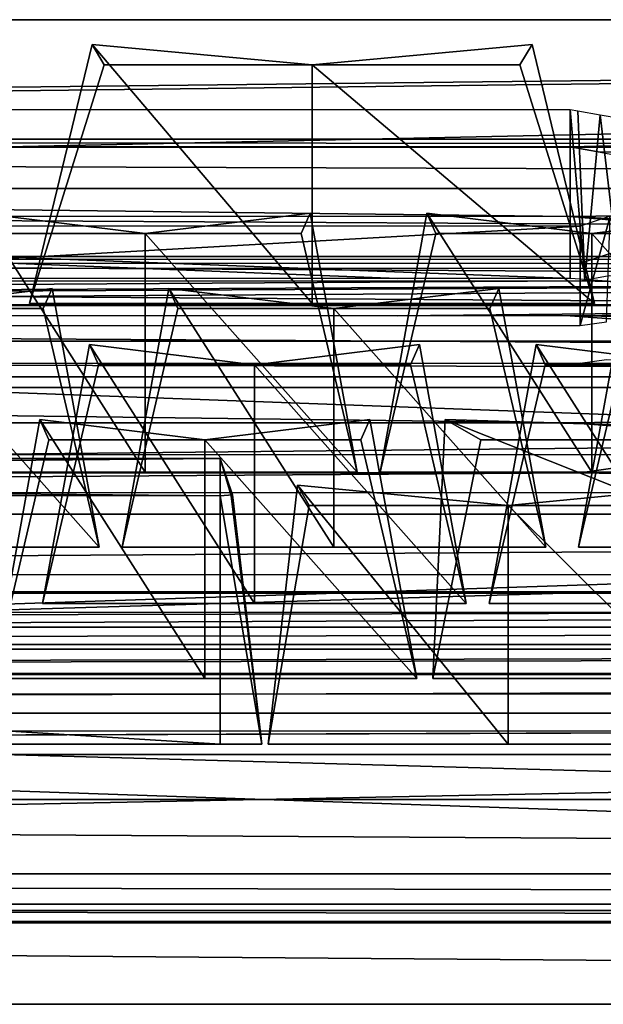
# Model space of a CAD drawing. Units: metres. Extents: x -16.3 to 15.5, y -20.4 to -17.9.
# Drawn here: x -1.1 to 0.3, y -20.4 to -17.9 of the extents above; entities that cross this region are included whole.
import ezdxf

# ---------------------------------------------------------------- set-up
doc = ezdxf.new("R2010")
doc.units = ezdxf.units.M

msp = doc.modelspace()

# ---------------------------------------------------------------- linework, layer by layer
for points in [[(-14.7349, -18.2621, -4.0024), (13.8351, -17.9394, -2.6276), (-14.4326, -17.939, -2.6255)], [(-14.7349, -18.2621, -4.0024), (-12.9717, -18.2593, -3.9906), (13.8351, -17.9394, -2.6276)], [(-14.4326, -18.5423, -2.4817), (-14.4326, -17.939, -2.6255), (13.8351, -17.9394, -2.6276)], [(-14.4326, -18.5423, -2.4817), (13.8351, -17.9394, -2.6276), (13.8351, -18.5425, -2.4838)], [(-12.9717, -18.2593, -3.9906), (0.2533, -18.2593, -3.9906), (13.8351, -17.9394, -2.6276)], [(0.3285, -18.2726, -4.0475), (13.8351, -17.9394, -2.6276), (0.2533, -18.2593, -3.9906)], [(13.8351, -17.9394, -2.6276), (0.3285, -18.2726, -4.0475), (0.3783, -18.2815, -4.085)], [(-0.9507, -18.0015, -5.0911), (-1.1081, -18.6534, -5.2208), (-0.3967, -18.6534, -5.2208)], [(-1.1081, -18.6534, -4.6347), (-1.1081, -18.6534, -5.2208), (-0.9507, -18.0015, -5.0911)], [(-0.9204, -18.0525, -4.6347), (-1.1081, -18.6534, -4.6347), (-0.9507, -18.0015, -5.0911)], [(-0.9507, -18.0015, -4.1783), (-1.1081, -18.6534, -4.0486), (-0.9204, -18.0525, -4.6347)], [(-0.3967, -18.6534, -4.0486), (-1.1081, -18.6534, -4.0486), (-0.9507, -18.0015, -4.1783)], [(-0.3967, -18.0525, -4.2032), (-0.9507, -18.0015, -4.1783), (-0.9204, -18.0525, -4.6347)], [(-0.9507, -18.0015, -5.0911), (-0.3967, -18.0525, -5.0662), (-0.3967, -18.0525, -4.6311)], [(-0.9204, -18.0525, -4.6347), (-0.9507, -18.0015, -5.0911), (-0.3967, -18.0525, -4.6311)], [(-0.9507, -18.0015, -5.0911), (-0.3967, -18.6534, -5.2208), (-0.3967, -18.0525, -5.0662)], [(-0.3967, -18.0525, -4.2032), (-0.3967, -18.6534, -4.0486), (-0.9507, -18.0015, -4.1783)], [(-0.3967, -18.0525, -4.2032), (-0.3967, -18.0525, -4.6311), (0.1573, -18.0015, -4.1783)], [(0.1573, -18.0015, -4.1783), (-0.3967, -18.0525, -4.6311), (0.127, -18.0525, -4.6347)], [(0.1573, -18.0015, -5.0911), (0.127, -18.0525, -4.6347), (-0.3967, -18.0525, -4.6311)], [(0.1573, -18.0015, -5.0911), (-0.3967, -18.0525, -4.6311), (-0.3967, -18.0525, -5.0662)], [(-0.3967, -18.0525, -5.0662), (0.3147, -18.6534, -5.2208), (0.1573, -18.0015, -5.0911)], [(0.1573, -18.0015, -4.1783), (0.3147, -18.6534, -4.0486), (-0.3967, -18.0525, -4.2032)], [(0.1573, -18.0015, -5.0911), (0.3147, -18.6534, -4.6347), (0.127, -18.0525, -4.6347)], [(0.127, -18.0525, -4.6347), (0.3147, -18.6534, -4.0486), (0.1573, -18.0015, -4.1783)], [(0.1573, -18.0015, -5.0911), (0.3147, -18.6534, -5.2208), (0.3147, -18.6534, -4.6347)], [(-1.1081, -18.6534, -4.0486), (-1.1081, -18.6534, -4.6347), (-0.9204, -18.0525, -4.6347)], [(-0.3967, -18.0525, -4.6311), (-0.3967, -18.0525, -4.2032), (-0.9204, -18.0525, -4.6347)], [(-0.3967, -18.0525, -5.0662), (-0.3967, -18.6534, -5.2208), (0.3147, -18.6534, -5.2208)], [(0.3147, -18.6534, -4.0486), (-0.3967, -18.6534, -4.0486), (-0.3967, -18.0525, -4.2032)], [(0.127, -18.0525, -4.6347), (0.3147, -18.6534, -4.6347), (0.3147, -18.6534, -4.0486)], [(0.2533, -18.1649, -3.9906), (0.2533, -18.5906, -3.9906), (-10.9592, -18.1649, -3.9906)], [(0.2533, -18.5906, -3.9906), (-0.1812, -18.5906, -3.9906), (-10.9592, -18.1649, -3.9906)], [(-10.9592, -18.1649, -3.9906), (-0.1812, -18.5906, -3.9906), (-9.0823, -18.5906, -3.9906)], [(0.2533, -18.1649, -3.9906), (0.2901, -18.5932, -4.0185), (0.2533, -18.5906, -3.9906)], [(0.2533, -18.1649, -3.9906), (0.2724, -18.1683, -4.0051), (0.2901, -18.5932, -4.0185)], [(0.2901, -18.5932, -4.0185), (0.2724, -18.1683, -4.0051), (0.3285, -18.1782, -4.0475)], [(0.3285, -18.1782, -4.0475), (0.3783, -18.5995, -4.085), (0.2901, -18.5932, -4.0185)], [(0.3285, -18.1782, -4.0475), (0.3783, -18.187, -4.085), (0.3783, -18.5995, -4.085)], [(15.2673, -18.2401, -2.4936), (-15.991, -18.2401, -2.4936), (15.2673, -18.2601, -2.3132)], [(-15.991, -18.2401, -2.4936), (-15.991, -18.2601, -2.3132), (15.2673, -18.2601, -2.3132)], [(15.2673, -18.2401, -2.4936), (0.2533, -18.4343, -3.9906), (-15.991, -18.2401, -2.4936)], [(-15.991, -18.2401, -2.4936), (0.2533, -18.4343, -3.9906), (-10.1404, -18.4343, -3.9906)], [(15.2673, -18.2401, -2.4936), (4.4408, -18.6586, -5.7201), (0.2533, -18.4343, -3.9906)], [(15.2673, -18.2601, -2.3132), (-15.991, -18.2601, -2.3132), (15.2673, -18.3637, -2.1482)], [(-15.991, -18.2601, -2.3132), (-15.991, -18.3637, -2.1482), (15.2673, -18.3637, -2.1482)], [(-10.9592, -18.2593, -3.9906), (0.2533, -18.2593, -3.9906), (-12.9717, -18.2593, -3.9906)], [(0.2724, -18.2627, -4.0051), (0.3285, -18.2726, -4.0475), (0.2533, -18.2593, -3.9906)], [(15.2673, -18.3637, -2.1482), (-15.991, -18.3637, -2.1482), (15.2673, -18.5352, -2.0236)], [(-15.991, -18.3637, -2.1482), (-15.991, -18.5352, -2.0236), (15.2673, -18.5352, -2.0236)], [(-1.2324, -18.4265, -6.8064), (-1.3504, -19.0784, -6.9361), (-0.8168, -19.0784, -6.9361)], [(-0.8168, -19.0784, -5.7639), (-1.3504, -19.0784, -5.7639), (-1.2324, -18.4265, -5.8936)], [(-0.8168, -18.4775, -5.9185), (-1.2324, -18.4265, -5.8936), (-1.2097, -18.4775, -6.35)], [(-1.2324, -18.4265, -6.8064), (-0.8168, -18.4775, -6.7815), (-0.8168, -18.4775, -6.3464)], [(-1.2097, -18.4775, -6.35), (-1.2324, -18.4265, -6.8064), (-0.8168, -18.4775, -6.3464)], [(-1.2324, -18.4265, -6.8064), (-0.8168, -19.0784, -6.9361), (-0.8168, -18.4775, -6.7815)], [(-0.8168, -18.4775, -5.9185), (-0.8168, -19.0784, -5.7639), (-1.2324, -18.4265, -5.8936)], [(-0.8168, -18.4775, -5.9185), (-0.8168, -18.4775, -6.3464), (-0.4012, -18.4265, -5.8936)], [(-0.4012, -18.4265, -5.8936), (-0.8168, -18.4775, -6.3464), (-0.424, -18.4775, -6.35)], [(-0.4012, -18.4265, -6.8064), (-0.424, -18.4775, -6.35), (-0.8168, -18.4775, -6.3464)], [(-0.4012, -18.4265, -6.8064), (-0.8168, -18.4775, -6.3464), (-0.8168, -18.4775, -6.7815)], [(-0.8168, -18.4775, -6.7815), (-0.2832, -19.0784, -6.9361), (-0.4012, -18.4265, -6.8064)], [(-0.4012, -18.4265, -5.8936), (-0.2832, -19.0784, -5.7639), (-0.8168, -18.4775, -5.9185)], [(-0.4012, -18.4265, -6.8064), (-0.2832, -19.0784, -6.35), (-0.424, -18.4775, -6.35)], [(-0.424, -18.4775, -6.35), (-0.2832, -19.0784, -5.7639), (-0.4012, -18.4265, -5.8936)], [(-0.4012, -18.4265, -6.8064), (-0.2832, -19.0784, -6.9361), (-0.2832, -19.0784, -6.35)], [(-0.1074, -18.4265, -6.8064), (-0.2254, -19.0784, -6.9361), (0.3082, -19.0784, -6.9361)], [(-0.2254, -19.0784, -6.35), (-0.2254, -19.0784, -6.9361), (-0.1074, -18.4265, -6.8064)], [(-0.0847, -18.4775, -6.35), (-0.2254, -19.0784, -6.35), (-0.1074, -18.4265, -6.8064)], [(-0.1074, -18.4265, -5.8936), (-0.2254, -19.0784, -5.7639), (-0.0847, -18.4775, -6.35)], [(0.3082, -19.0784, -5.7639), (-0.2254, -19.0784, -5.7639), (-0.1074, -18.4265, -5.8936)], [(0.3082, -18.4775, -5.9185), (-0.1074, -18.4265, -5.8936), (-0.0847, -18.4775, -6.35)], [(-0.1074, -18.4265, -6.8064), (0.3082, -18.4775, -6.7815), (0.3082, -18.4775, -6.3464)], [(-0.0847, -18.4775, -6.35), (-0.1074, -18.4265, -6.8064), (0.3082, -18.4775, -6.3464)], [(-0.1074, -18.4265, -6.8064), (0.3082, -19.0784, -6.9361), (0.3082, -18.4775, -6.7815)], [(0.3082, -18.4775, -5.9185), (0.3082, -19.0784, -5.7639), (-0.1074, -18.4265, -5.8936)], [(4.4408, -18.6586, -5.7201), (3.1033, -18.6594, -5.726), (0.2533, -18.4343, -3.9906)], [(0.2533, -18.4343, -3.9906), (3.1033, -18.6594, -5.726), (0.2801, -18.4369, -4.0109)], [(0.3541, -18.4333, -5.1346), (0.2783, -18.709, -5.242), (0.3452, -18.7, -5.1472)], [(0.3541, -18.4333, -5.1346), (0.2783, -18.4585, -5.242), (0.2783, -18.709, -5.242)], [(3.1033, -18.6594, -5.726), (0.3783, -18.4465, -4.085), (0.2801, -18.4369, -4.0109)], [(0.3082, -18.4775, -5.9185), (0.3082, -18.4775, -6.3464), (0.7238, -18.4265, -5.8936)], [(0.7238, -18.4265, -5.8936), (0.3082, -18.4775, -6.3464), (0.701, -18.4775, -6.35)], [(0.7238, -18.4265, -6.8064), (0.701, -18.4775, -6.35), (0.3082, -18.4775, -6.3464)], [(0.7238, -18.4265, -6.8064), (0.3082, -18.4775, -6.3464), (0.3082, -18.4775, -6.7815)], [(0.3082, -18.4775, -6.7815), (0.8418, -19.0784, -6.9361), (0.7238, -18.4265, -6.8064)], [(0.7238, -18.4265, -5.8936), (0.8418, -19.0784, -5.7639), (0.3082, -18.4775, -5.9185)], [(0.2783, -18.4585, -5.242), (-4.1582, -18.709, -5.242), (0.2783, -18.709, -5.242)], [(0.2783, -18.4585, -5.242), (-3.0475, -18.4585, -5.242), (-4.1582, -18.709, -5.242)], [(-0.8168, -18.4775, -6.3464), (-0.8168, -18.4775, -5.9185), (-1.2097, -18.4775, -6.35)], [(-0.8168, -18.4775, -6.7815), (-0.8168, -19.0784, -6.9361), (-0.2832, -19.0784, -6.9361)], [(-0.2832, -19.0784, -5.7639), (-0.8168, -19.0784, -5.7639), (-0.8168, -18.4775, -5.9185)], [(-0.424, -18.4775, -6.35), (-0.2832, -19.0784, -6.35), (-0.2832, -19.0784, -5.7639)], [(-0.2254, -19.0784, -5.7639), (-0.2254, -19.0784, -6.35), (-0.0847, -18.4775, -6.35)], [(0.3082, -18.4775, -6.3464), (0.3082, -18.4775, -5.9185), (-0.0847, -18.4775, -6.35)], [(0.3082, -18.4775, -6.7815), (0.3082, -19.0784, -6.9361), (0.8418, -19.0784, -6.9361)], [(0.8418, -19.0784, -5.7639), (0.3082, -19.0784, -5.7639), (0.3082, -18.4775, -5.9185)], [(15.2673, -18.5352, -2.0236), (-15.991, -18.5352, -2.0236), (15.2673, -18.7486, -1.9584)], [(-15.991, -18.5352, -2.0236), (-15.991, -18.7486, -1.9584), (15.2673, -18.7486, -1.9584)], [(-14.4326, -18.5423, -2.4817), (13.8351, -18.5425, -2.4838), (-14.5971, -18.6862, -4.0024)], [(13.8351, -18.5425, -2.4838), (-12.9717, -18.685, -3.9906), (-14.5971, -18.6862, -4.0024)], [(13.8351, -18.5425, -2.4838), (-9.0823, -18.685, -3.9906), (-12.9717, -18.685, -3.9906)], [(-9.0823, -18.685, -3.9906), (13.8351, -18.5425, -2.4838), (-0.1812, -18.685, -3.9906)], [(0.2533, -18.685, -3.9906), (-0.1812, -18.685, -3.9906), (13.8351, -18.5425, -2.4838)], [(14.6322, -18.8382, -5.6086), (0.2533, -18.685, -3.9906), (13.8351, -18.5425, -2.4838)], [(14.6322, -18.6565, -5.6833), (0.3541, -18.5277, -5.1346), (0.2783, -18.5529, -5.242)], [(-3.0475, -18.5529, -5.242), (-15.2322, -18.6565, -5.6833), (14.6322, -18.6565, -5.6833)], [(3.1033, -18.5649, -5.726), (3.1033, -19.0348, -5.726), (-9.6572, -18.5649, -5.726)], [(-9.6572, -18.5649, -5.726), (3.1033, -19.0348, -5.726), (-6.8456, -19.0348, -5.726)], [(14.6322, -18.6565, -5.6833), (0.2783, -18.5529, -5.242), (-3.0475, -18.5529, -5.242)], [(3.1033, -18.6594, -5.726), (0.2783, -18.5966, -5.242), (0.3519, -18.5831, -5.1377)], [(0.2783, -18.5966, -5.242), (-9.6572, -18.6594, -5.726), (-13.9092, -18.5981, -5.2538)], [(0.2783, -18.5966, -5.242), (-13.9092, -18.5981, -5.2538), (-3.2886, -18.5966, -5.242)], [(0.2783, -18.5966, -5.242), (3.1033, -18.6594, -5.726), (-9.6572, -18.6594, -5.726)], [(-1.4668, -18.6664, -7.1463), (-1.4668, -18.6664, -7.5742), (-1.0512, -18.6154, -7.1213)], [(-1.0512, -18.6154, -7.1213), (-1.4668, -18.6664, -7.5742), (-1.074, -18.6664, -7.5778)], [(-1.0512, -18.6154, -8.0342), (-1.074, -18.6664, -7.5778), (-1.4668, -18.6664, -7.5742)], [(-1.0512, -18.6154, -8.0342), (-1.4668, -18.6664, -7.5742), (-1.4668, -18.6664, -8.0092)], [(-1.4668, -18.6664, -8.0092), (-0.9332, -19.2673, -8.1638), (-1.0512, -18.6154, -8.0342)], [(-1.0512, -18.6154, -7.1213), (-0.9332, -19.2673, -6.9917), (-1.4668, -18.6664, -7.1463)], [(-1.0512, -18.6154, -8.0342), (-0.9332, -19.2673, -7.5778), (-1.074, -18.6664, -7.5778)], [(-1.074, -18.6664, -7.5778), (-0.9332, -19.2673, -6.9917), (-1.0512, -18.6154, -7.1213)], [(-1.0512, -18.6154, -8.0342), (-0.9332, -19.2673, -8.1638), (-0.9332, -19.2673, -7.5778)], [(-0.7574, -18.6154, -8.0342), (-0.8754, -19.2673, -8.1638), (-0.3418, -19.2673, -8.1638)], [(-0.8754, -19.2673, -7.5778), (-0.8754, -19.2673, -8.1638), (-0.7574, -18.6154, -8.0342)], [(-0.7347, -18.6664, -7.5778), (-0.8754, -19.2673, -7.5778), (-0.7574, -18.6154, -8.0342)], [(-0.7574, -18.6154, -7.1213), (-0.8754, -19.2673, -6.9917), (-0.7347, -18.6664, -7.5778)], [(-0.3418, -19.2673, -6.9917), (-0.8754, -19.2673, -6.9917), (-0.7574, -18.6154, -7.1213)], [(-0.3418, -18.6664, -7.1463), (-0.7574, -18.6154, -7.1213), (-0.7347, -18.6664, -7.5778)], [(-0.7574, -18.6154, -8.0342), (-0.3418, -18.6664, -8.0092), (-0.3418, -18.6664, -7.5742)], [(-0.7347, -18.6664, -7.5778), (-0.7574, -18.6154, -8.0342), (-0.3418, -18.6664, -7.5742)], [(-0.7574, -18.6154, -8.0342), (-0.3418, -19.2673, -8.1638), (-0.3418, -18.6664, -8.0092)], [(-0.3418, -18.6664, -7.1463), (-0.3418, -19.2673, -6.9917), (-0.7574, -18.6154, -7.1213)], [(-0.3418, -18.6664, -7.1463), (-0.3418, -18.6664, -7.5742), (0.0738, -18.6154, -7.1213)], [(0.0738, -18.6154, -7.1213), (-0.3418, -18.6664, -7.5742), (0.051, -18.6664, -7.5778)], [(0.0738, -18.6154, -8.0342), (0.051, -18.6664, -7.5778), (-0.3418, -18.6664, -7.5742)], [(0.0738, -18.6154, -8.0342), (-0.3418, -18.6664, -7.5742), (-0.3418, -18.6664, -8.0092)], [(-0.3418, -18.6664, -8.0092), (0.1918, -19.2673, -8.1638), (0.0738, -18.6154, -8.0342)], [(0.0738, -18.6154, -7.1213), (0.1918, -19.2673, -6.9917), (-0.3418, -18.6664, -7.1463)], [(0.0738, -18.6154, -8.0342), (0.1918, -19.2673, -7.5778), (0.051, -18.6664, -7.5778)], [(0.051, -18.6664, -7.5778), (0.1918, -19.2673, -6.9917), (0.0738, -18.6154, -7.1213)], [(0.0738, -18.6154, -8.0342), (0.1918, -19.2673, -8.1638), (0.1918, -19.2673, -7.5778)], [(0.3926, -18.6154, -8.0342), (0.2746, -19.2673, -8.1638), (0.8082, -19.2673, -8.1638)], [(0.2746, -19.2673, -7.5778), (0.2746, -19.2673, -8.1638), (0.3926, -18.6154, -8.0342)], [(0.4153, -18.6664, -7.5778), (0.2746, -19.2673, -7.5778), (0.3926, -18.6154, -8.0342)], [(0.3926, -18.6154, -7.1213), (0.2746, -19.2673, -6.9917), (0.4153, -18.6664, -7.5778)], [(0.8082, -19.2673, -6.9917), (0.2746, -19.2673, -6.9917), (0.3926, -18.6154, -7.1213)], [(14.6322, -18.8382, -5.6086), (14.6322, -18.6565, -5.6833), (-15.2322, -18.6565, -5.6833)], [(14.6322, -18.8382, -5.6086), (-15.2322, -18.6565, -5.6833), (-15.2322, -18.8382, -5.6086)], [(-1.4668, -18.6664, -8.0092), (-1.4668, -19.2673, -8.1638), (-0.9332, -19.2673, -8.1638)], [(-0.9332, -19.2673, -6.9917), (-1.4668, -19.2673, -6.9917), (-1.4668, -18.6664, -7.1463)], [(-1.074, -18.6664, -7.5778), (-0.9332, -19.2673, -7.5778), (-0.9332, -19.2673, -6.9917)], [(-0.8754, -19.2673, -6.9917), (-0.8754, -19.2673, -7.5778), (-0.7347, -18.6664, -7.5778)], [(-0.3418, -18.6664, -7.5742), (-0.3418, -18.6664, -7.1463), (-0.7347, -18.6664, -7.5778)], [(-0.3418, -18.6664, -8.0092), (-0.3418, -19.2673, -8.1638), (0.1918, -19.2673, -8.1638)], [(0.1918, -19.2673, -6.9917), (-0.3418, -19.2673, -6.9917), (-0.3418, -18.6664, -7.1463)], [(0.051, -18.6664, -7.5778), (0.1918, -19.2673, -7.5778), (0.1918, -19.2673, -6.9917)], [(0.2746, -19.2673, -6.9917), (0.2746, -19.2673, -7.5778), (0.4153, -18.6664, -7.5778)], [(14.6322, -18.8382, -5.6086), (0.3783, -18.694, -4.085), (0.2533, -18.685, -3.9906)], [(0.2533, -18.685, -3.9906), (0.3783, -18.694, -4.085), (0.2901, -18.6877, -4.0185)], [(-15.991, -18.7486, -1.9584), (0.2533, -18.9539, -3.9906), (15.2673, -18.7486, -1.9584)], [(-12.9717, -18.9539, -3.9906), (0.2533, -18.9539, -3.9906), (-15.991, -18.7486, -1.9584)], [(-0.9574, -18.757, -9.2384), (-1.0754, -19.4089, -9.368), (-0.5418, -19.4089, -9.368)], [(-1.0754, -19.4089, -8.7819), (-1.0754, -19.4089, -9.368), (-0.9574, -18.757, -9.2384)], [(-0.9347, -18.8081, -8.7819), (-1.0754, -19.4089, -8.7819), (-0.9574, -18.757, -9.2384)], [(-0.9574, -18.757, -8.3255), (-1.0754, -19.4089, -8.1959), (-0.9347, -18.8081, -8.7819)], [(-0.5418, -19.4089, -8.1959), (-1.0754, -19.4089, -8.1959), (-0.9574, -18.757, -8.3255)], [(-0.5418, -18.8081, -8.3505), (-0.9574, -18.757, -8.3255), (-0.9347, -18.8081, -8.7819)], [(-0.9574, -18.757, -9.2384), (-0.5418, -18.8081, -9.2134), (-0.5418, -18.8081, -8.7784)], [(-0.9347, -18.8081, -8.7819), (-0.9574, -18.757, -9.2384), (-0.5418, -18.8081, -8.7784)], [(-0.9574, -18.757, -9.2384), (-0.5418, -19.4089, -9.368), (-0.5418, -18.8081, -9.2134)], [(-0.5418, -18.8081, -8.3505), (-0.5418, -19.4089, -8.1959), (-0.9574, -18.757, -8.3255)], [(-0.5418, -18.8081, -8.3505), (-0.5418, -18.8081, -8.7784), (-0.1262, -18.757, -8.3255)], [(-0.1262, -18.757, -8.3255), (-0.5418, -18.8081, -8.7784), (-0.149, -18.8081, -8.7819)], [(-0.1262, -18.757, -9.2384), (-0.149, -18.8081, -8.7819), (-0.5418, -18.8081, -8.7784)], [(-0.1262, -18.757, -9.2384), (-0.5418, -18.8081, -8.7784), (-0.5418, -18.8081, -9.2134)], [(-0.5418, -18.8081, -9.2134), (-0.0082, -19.4089, -9.368), (-0.1262, -18.757, -9.2384)], [(-0.1262, -18.757, -8.3255), (-0.0082, -19.4089, -8.1959), (-0.5418, -18.8081, -8.3505)], [(-0.1262, -18.757, -9.2384), (-0.0082, -19.4089, -8.7819), (-0.149, -18.8081, -8.7819)], [(-0.149, -18.8081, -8.7819), (-0.0082, -19.4089, -8.1959), (-0.1262, -18.757, -8.3255)], [(-0.1262, -18.757, -9.2384), (-0.0082, -19.4089, -9.368), (-0.0082, -19.4089, -8.7819)], [(0.1676, -18.757, -9.2384), (0.0496, -19.4089, -9.368), (0.5832, -19.4089, -9.368)], [(0.0496, -19.4089, -8.7819), (0.0496, -19.4089, -9.368), (0.1676, -18.757, -9.2384)], [(0.1903, -18.8081, -8.7819), (0.0496, -19.4089, -8.7819), (0.1676, -18.757, -9.2384)], [(0.1676, -18.757, -8.3255), (0.0496, -19.4089, -8.1959), (0.1903, -18.8081, -8.7819)], [(0.5832, -19.4089, -8.1959), (0.0496, -19.4089, -8.1959), (0.1676, -18.757, -8.3255)], [(0.5832, -18.8081, -8.3505), (0.1676, -18.757, -8.3255), (0.1903, -18.8081, -8.7819)], [(0.1676, -18.757, -9.2384), (0.5832, -18.8081, -9.2134), (0.5832, -18.8081, -8.7784)], [(0.1903, -18.8081, -8.7819), (0.1676, -18.757, -9.2384), (0.5832, -18.8081, -8.7784)], [(0.1676, -18.757, -9.2384), (0.5832, -19.4089, -9.368), (0.5832, -18.8081, -9.2134)], [(0.5832, -18.8081, -8.3505), (0.5832, -19.4089, -8.1959), (0.1676, -18.757, -8.3255)], [(0.2533, -18.9539, -3.9906), (4.4408, -19.1287, -5.7201), (15.2673, -18.7486, -1.9584)], [(14.6322, -18.8382, -5.6086), (-15.2322, -18.8382, -5.6086), (-4.1582, -18.8035, -5.242)], [(-4.1582, -18.8035, -5.242), (0.2783, -18.8035, -5.242), (14.6322, -18.8382, -5.6086)], [(-1.0754, -19.4089, -8.1959), (-1.0754, -19.4089, -8.7819), (-0.9347, -18.8081, -8.7819)], [(-0.5418, -18.8081, -8.7784), (-0.5418, -18.8081, -8.3505), (-0.9347, -18.8081, -8.7819)], [(-0.5418, -18.8081, -9.2134), (-0.5418, -19.4089, -9.368), (-0.0082, -19.4089, -9.368)], [(-0.0082, -19.4089, -8.1959), (-0.5418, -19.4089, -8.1959), (-0.5418, -18.8081, -8.3505)], [(-0.149, -18.8081, -8.7819), (-0.0082, -19.4089, -8.7819), (-0.0082, -19.4089, -8.1959)], [(0.0496, -19.4089, -8.1959), (0.0496, -19.4089, -8.7819), (0.1903, -18.8081, -8.7819)], [(0.5832, -18.8081, -8.7784), (0.5832, -18.8081, -8.3505), (0.1903, -18.8081, -8.7819)], [(0.2783, -18.8035, -5.242), (0.3452, -18.7945, -5.1472), (14.6322, -18.8382, -5.6086)], [(-15.991, -19.1838, -1.9485), (-15.991, -18.865, -1.9449), (15.2673, -18.865, -1.9449)], [(15.2673, -19.1838, -1.9485), (-15.991, -19.1838, -1.9485), (15.2673, -18.865, -1.9449)], [(15.2673, -18.865, -1.9449), (-15.991, -18.865, -1.9449), (-15.991, -19.9023, -12.3153)], [(15.2673, -18.865, -1.9449), (-15.991, -19.9023, -12.3153), (15.2673, -19.9023, -12.3153)], [(-7.8498, -18.9539, -3.9906), (0.2533, -18.9539, -3.9906), (-12.9717, -18.9539, -3.9906)], [(-1.0824, -18.9459, -10.4425), (-1.2004, -19.5978, -10.5722), (-0.6668, -19.5978, -10.5722)], [(-1.2004, -19.5978, -9.9861), (-1.2004, -19.5978, -10.5722), (-1.0824, -18.9459, -10.4425)], [(-1.0597, -18.997, -9.9861), (-1.2004, -19.5978, -9.9861), (-1.0824, -18.9459, -10.4425)], [(-1.0824, -18.9459, -9.5297), (-1.2004, -19.5978, -9.4), (-1.0597, -18.997, -9.9861)], [(-0.6668, -19.5978, -9.4), (-1.2004, -19.5978, -9.4), (-1.0824, -18.9459, -9.5297)], [(-0.6668, -18.997, -9.5546), (-1.0824, -18.9459, -9.5297), (-1.0597, -18.997, -9.9861)], [(-1.0824, -18.9459, -10.4425), (-0.6668, -18.997, -10.4176), (-0.6668, -18.997, -9.9825)], [(-1.0597, -18.997, -9.9861), (-1.0824, -18.9459, -10.4425), (-0.6668, -18.997, -9.9825)], [(-1.0824, -18.9459, -10.4425), (-0.6668, -19.5978, -10.5722), (-0.6668, -18.997, -10.4176)], [(-0.6668, -18.997, -9.5546), (-0.6668, -19.5978, -9.4), (-1.0824, -18.9459, -9.5297)], [(-0.6668, -18.997, -9.5546), (-0.6668, -18.997, -9.9825), (-0.2512, -18.9459, -9.5297)], [(-0.2512, -18.9459, -9.5297), (-0.6668, -18.997, -9.9825), (-0.274, -18.997, -9.9861)], [(-0.2512, -18.9459, -10.4425), (-0.274, -18.997, -9.9861), (-0.6668, -18.997, -9.9825)], [(-0.2512, -18.9459, -10.4425), (-0.6668, -18.997, -9.9825), (-0.6668, -18.997, -10.4176)], [(-0.6668, -18.997, -10.4176), (-0.1332, -19.5978, -10.5722), (-0.2512, -18.9459, -10.4425)], [(-0.2512, -18.9459, -9.5297), (-0.1332, -19.5978, -9.4), (-0.6668, -18.997, -9.5546)], [(-0.2512, -18.9459, -10.4425), (-0.1332, -19.5978, -9.9861), (-0.274, -18.997, -9.9861)], [(-0.274, -18.997, -9.9861), (-0.1332, -19.5978, -9.4), (-0.2512, -18.9459, -9.5297)], [(-0.2512, -18.9459, -10.4425), (-0.1332, -19.5978, -10.5722), (-0.1332, -19.5978, -9.9861)], [(-0.0612, -18.9459, -10.4425), (-0.0923, -19.5978, -10.5722), (1.5825, -19.5978, -10.5722)], [(-0.0923, -19.5978, -9.9861), (-0.0923, -19.5978, -10.5722), (-0.0612, -18.9459, -10.4425)], [(0.0287, -18.997, -9.9861), (-0.0923, -19.5978, -9.9861), (-0.0612, -18.9459, -10.4425)], [(-0.0612, -18.9459, -9.5297), (-0.0923, -19.5978, -9.4), (0.0287, -18.997, -9.9861)], [(1.5825, -19.5978, -9.4), (-0.0923, -19.5978, -9.4), (-0.0612, -18.9459, -9.5297)], [(1.5825, -18.997, -9.5546), (-0.0612, -18.9459, -9.5297), (0.0287, -18.997, -9.9861)], [(-0.0612, -18.9459, -10.4425), (1.5825, -18.997, -10.4176), (1.5825, -18.997, -9.9825)], [(0.0287, -18.997, -9.9861), (-0.0612, -18.9459, -10.4425), (1.5825, -18.997, -9.9825)], [(-0.0612, -18.9459, -10.4425), (1.5825, -19.5978, -10.5722), (1.5825, -18.997, -10.4176)], [(1.5825, -18.997, -9.5546), (1.5825, -19.5978, -9.4), (-0.0612, -18.9459, -9.5297)], [(0.2533, -18.9539, -3.9906), (3.1033, -19.1293, -5.726), (4.4408, -19.1287, -5.7201)], [(0.3018, -18.9576, -4.0273), (3.1033, -19.1293, -5.726), (0.2533, -18.9539, -3.9906)], [(0.3018, -18.9576, -4.0273), (0.3783, -18.9634, -4.085), (3.1033, -19.1293, -5.726)], [(-1.2004, -19.5978, -9.4), (-1.2004, -19.5978, -9.9861), (-1.0597, -18.997, -9.9861)], [(-0.6668, -18.997, -9.9825), (-0.6668, -18.997, -9.5546), (-1.0597, -18.997, -9.9861)], [(-0.6668, -18.997, -10.4176), (-0.6668, -19.5978, -10.5722), (-0.1332, -19.5978, -10.5722)], [(-0.1332, -19.5978, -9.4), (-0.6668, -19.5978, -9.4), (-0.6668, -18.997, -9.5546)], [(-0.274, -18.997, -9.9861), (-0.1332, -19.5978, -9.9861), (-0.1332, -19.5978, -9.4)], [(-0.0923, -19.5978, -9.4), (-0.0923, -19.5978, -9.9861), (0.0287, -18.997, -9.9861)], [(1.5825, -18.997, -9.9825), (1.5825, -18.997, -9.5546), (0.0287, -18.997, -9.9861)], [(-0.6278, -19.1379, -10.7116), (-10.7581, -19.1355, -10.7166), (-10.7548, -19.0435, -11.1194)], [(-10.7581, -19.1355, -11.5222), (-0.6278, -19.1379, -11.5273), (-0.6278, -19.0435, -11.1161)], [(-10.7548, -19.0435, -11.1194), (-10.7581, -19.1355, -11.5222), (-0.6278, -19.0435, -11.1161)], [(-0.6278, -19.0435, -11.1161), (-0.6278, -19.1379, -10.7116), (-10.7548, -19.0435, -11.1194)], [(-0.6278, -19.1379, -10.7116), (-0.6278, -19.0435, -11.1161), (-0.5975, -19.1355, -10.7166)], [(-0.5975, -19.1355, -10.7166), (-0.6278, -19.0435, -11.1161), (-0.6008, -19.1379, -11.1194)], [(-0.5975, -19.1355, -11.5222), (-0.6008, -19.1379, -11.1194), (-0.6278, -19.0435, -11.1161)], [(-0.5975, -19.1355, -11.5222), (-0.6278, -19.0435, -11.1161), (-0.6278, -19.1379, -11.5273)], [(-13.9092, -19.0815, -5.2538), (-6.8456, -19.1293, -5.726), (0.2783, -19.0803, -5.242)], [(-5.4333, -19.0803, -5.242), (-13.9092, -19.0815, -5.2538), (0.2783, -19.0803, -5.242)], [(-6.8456, -19.1293, -5.726), (3.1033, -19.1293, -5.726), (0.2783, -19.0803, -5.242)], [(0.3783, -19.066, -5.1003), (0.2783, -19.0803, -5.242), (3.1033, -19.1293, -5.726)], [(0.3356, -19.0721, -5.1608), (0.2783, -19.0803, -5.242), (0.3783, -19.066, -5.1003)], [(-0.4331, -19.1112, -11.5222), (-0.5075, -19.7631, -11.6366), (0.0971, -19.7631, -11.6366)], [(-0.5075, -19.7631, -11.1194), (-0.5075, -19.7631, -11.6366), (-0.4331, -19.1112, -11.5222)], [(-0.4041, -19.1622, -11.1194), (-0.5075, -19.7631, -11.1194), (-0.4331, -19.1112, -11.5222)], [(-0.4331, -19.1112, -10.7166), (-0.5075, -19.7631, -10.6022), (-0.4041, -19.1622, -11.1194)], [(0.0971, -19.7631, -10.6022), (-0.5075, -19.7631, -10.6022), (-0.4331, -19.1112, -10.7166)], [(0.0971, -19.1622, -10.7387), (-0.4331, -19.1112, -10.7166), (-0.4041, -19.1622, -11.1194)], [(-0.4331, -19.1112, -11.5222), (0.0971, -19.1622, -11.5002), (0.0971, -19.1622, -11.1163)], [(-0.4041, -19.1622, -11.1194), (-0.4331, -19.1112, -11.5222), (0.0971, -19.1622, -11.1163)], [(-0.4331, -19.1112, -11.5222), (0.0971, -19.7631, -11.6366), (0.0971, -19.1622, -11.5002)], [(0.0971, -19.1622, -10.7387), (0.0971, -19.7631, -10.6022), (-0.4331, -19.1112, -10.7166)], [(0.0971, -19.1622, -10.7387), (0.0971, -19.1622, -11.1163), (0.6274, -19.1112, -10.7166)], [(0.6274, -19.1112, -10.7166), (0.0971, -19.1622, -11.1163), (0.5984, -19.1622, -11.1194)], [(0.6274, -19.1112, -11.5222), (0.5984, -19.1622, -11.1194), (0.0971, -19.1622, -11.1163)], [(0.6274, -19.1112, -11.5222), (0.0971, -19.1622, -11.1163), (0.0971, -19.1622, -11.5002)], [(0.0971, -19.1622, -11.5002), (0.7018, -19.7631, -11.6366), (0.6274, -19.1112, -11.5222)], [(0.6274, -19.1112, -10.7166), (0.7018, -19.7631, -10.6022), (0.0971, -19.1622, -10.7387)], [(-10.7581, -19.1355, -11.5222), (-10.8325, -19.7631, -11.6366), (-0.6278, -19.7631, -11.6366)], [(-0.6278, -19.7631, -10.6022), (-10.8325, -19.7631, -10.6022), (-10.7581, -19.1355, -10.7166)], [(-10.7581, -19.1355, -11.5222), (-0.6278, -19.7631, -11.6366), (-0.6278, -19.1379, -11.5273)], [(-0.6278, -19.1379, -10.7116), (-0.6278, -19.7631, -10.6022), (-10.7581, -19.1355, -10.7166)], [(-0.6278, -19.1379, -11.5273), (-0.5232, -19.7631, -11.6366), (-0.5975, -19.1355, -11.5222)], [(-0.5975, -19.1355, -10.7166), (-0.5232, -19.7631, -10.6022), (-0.6278, -19.1379, -10.7116)], [(-0.5975, -19.1355, -11.5222), (-0.5232, -19.7631, -11.1194), (-0.6008, -19.1379, -11.1194)], [(-0.6008, -19.1379, -11.1194), (-0.5232, -19.7631, -10.6022), (-0.5975, -19.1355, -10.7166)], [(-0.5975, -19.1355, -11.5222), (-0.5232, -19.7631, -11.6366), (-0.5232, -19.7631, -11.1194)], [(-0.6278, -19.1379, -11.5273), (-0.6278, -19.7631, -11.6366), (-0.5232, -19.7631, -11.6366)], [(-0.5232, -19.7631, -10.6022), (-0.6278, -19.7631, -10.6022), (-0.6278, -19.1379, -10.7116)], [(-0.6008, -19.1379, -11.1194), (-0.5232, -19.7631, -11.1194), (-0.5232, -19.7631, -10.6022)], [(-0.5075, -19.7631, -10.6022), (-0.5075, -19.7631, -11.1194), (-0.4041, -19.1622, -11.1194)], [(0.0971, -19.1622, -11.1163), (0.0971, -19.1622, -10.7387), (-0.4041, -19.1622, -11.1194)], [(0.0971, -19.1622, -11.5002), (0.0971, -19.7631, -11.6366), (0.7018, -19.7631, -11.6366)], [(0.7018, -19.7631, -10.6022), (0.0971, -19.7631, -10.6022), (0.0971, -19.1622, -10.7387)], [(-15.991, -19.3828, -2.0303), (-15.991, -19.1838, -1.9485), (15.2673, -19.1838, -1.9485)], [(15.2673, -19.3828, -2.0303), (-15.991, -19.3828, -2.0303), (15.2673, -19.1838, -1.9485)], [(1.7783, -19.3366, -11.676), (-8.2209, -19.636, -11.676), (1.7783, -19.636, -11.676)], [(1.7783, -19.3366, -11.676), (-6.6764, -19.3366, -11.676), (-8.2209, -19.636, -11.676)], [(-15.991, -19.5236, -2.167), (-15.991, -19.3828, -2.0303), (15.2673, -19.3828, -2.0303)], [(15.2673, -19.5236, -2.167), (-15.991, -19.5236, -2.167), (15.2673, -19.3828, -2.0303)], [(-15.8557, -19.3791, -2.525), (-15.2557, -20.418, -3.4), (14.6, -20.418, -3.4)], [(14.1, -19.3791, -2.525), (-15.8557, -19.3791, -2.525), (14.6, -20.418, -3.4)], [(12.9, -20.1818, -11.925), (-15.8557, -20.1818, -11.925), (-15.8557, -19.3791, -2.525)], [(12.9, -20.1818, -11.925), (-15.8557, -19.3791, -2.525), (14.1, -19.3791, -2.525)], [(15.2673, -19.4685, -11.909), (-15.991, -19.4685, -11.909), (1.7783, -19.4311, -11.676)], [(-15.991, -19.4685, -11.909), (-6.6764, -19.4311, -11.676), (1.7783, -19.4311, -11.676)], [(15.2673, -19.5117, -12.0806), (-15.991, -19.5117, -12.0806), (15.2673, -19.4685, -11.909)], [(-15.991, -19.5117, -12.0806), (-15.991, -19.4685, -11.909), (15.2673, -19.4685, -11.909)], [(15.2673, -19.5877, -12.2206), (-15.991, -19.5877, -12.2206), (15.2673, -19.5117, -12.0806)], [(-15.991, -19.5877, -12.2206), (-15.991, -19.5117, -12.0806), (15.2673, -19.5117, -12.0806)], [(-15.991, -19.585, -2.338), (-15.991, -19.5236, -2.167), (15.2673, -19.5236, -2.167)], [(15.2673, -19.585, -2.338), (-15.991, -19.585, -2.338), (15.2673, -19.5236, -2.167)], [(-15.991, -20.2127, -11.8229), (-15.991, -19.585, -2.338), (15.2673, -19.585, -2.338)], [(15.2673, -20.2127, -11.8229), (-15.991, -20.2127, -11.8229), (15.2673, -19.585, -2.338)], [(-15.991, -19.6851, -12.3076), (-15.991, -19.5877, -12.2206), (15.2673, -19.5877, -12.2206)], [(15.2673, -19.6851, -12.3076), (-15.991, -19.6851, -12.3076), (15.2673, -19.5877, -12.2206)], [(-15.991, -19.7889, -12.3284), (-15.991, -19.6851, -12.3076), (15.2673, -19.6851, -12.3076)], [(15.2673, -19.7889, -12.3284), (-15.991, -19.7889, -12.3284), (15.2673, -19.6851, -12.3076)], [(1.7783, -19.7305, -11.676), (-15.991, -19.7889, -12.3284), (15.2673, -19.7889, -12.3284)], [(1.7783, -19.7305, -11.676), (-8.2209, -19.7305, -11.676), (-15.991, -19.7889, -12.3284)], [(-15.991, -19.9023, -12.3153), (-15.991, -20.0896, -12.2608), (15.2673, -20.0896, -12.2608)], [(15.2673, -19.9023, -12.3153), (-15.991, -19.9023, -12.3153), (15.2673, -20.0896, -12.2608)], [(-15.991, -20.0896, -12.2608), (-15.991, -20.1662, -12.1537), (15.2673, -20.1662, -12.1537)], [(15.2673, -20.0896, -12.2608), (-15.991, -20.0896, -12.2608), (15.2673, -20.1662, -12.1537)], [(-15.991, -20.1662, -12.1537), (-15.991, -20.2094, -11.9999), (15.2673, -20.2094, -11.9999)], [(15.2673, -20.1662, -12.1537), (-15.991, -20.1662, -12.1537), (15.2673, -20.2094, -11.9999)], [(14.6, -20.418, -11.825), (-15.2557, -20.418, -11.825), (-15.8557, -20.1818, -11.925)], [(14.6, -20.418, -11.825), (-15.8557, -20.1818, -11.925), (12.9, -20.1818, -11.925)], [(-15.991, -20.2094, -11.9999), (-15.991, -20.2127, -11.8229), (15.2673, -20.2127, -11.8229)], [(15.2673, -20.2094, -11.9999), (-15.991, -20.2094, -11.9999), (15.2673, -20.2127, -11.8229)], [(-15.2557, -20.418, -3.4), (-15.2557, -20.418, -11.825), (14.6, -20.418, -11.825)], [(14.6, -20.418, -3.4), (-15.2557, -20.418, -3.4), (14.6, -20.418, -11.825)]]:
    msp.add_3dface(points)

doc.saveas('drawing.dxf')
